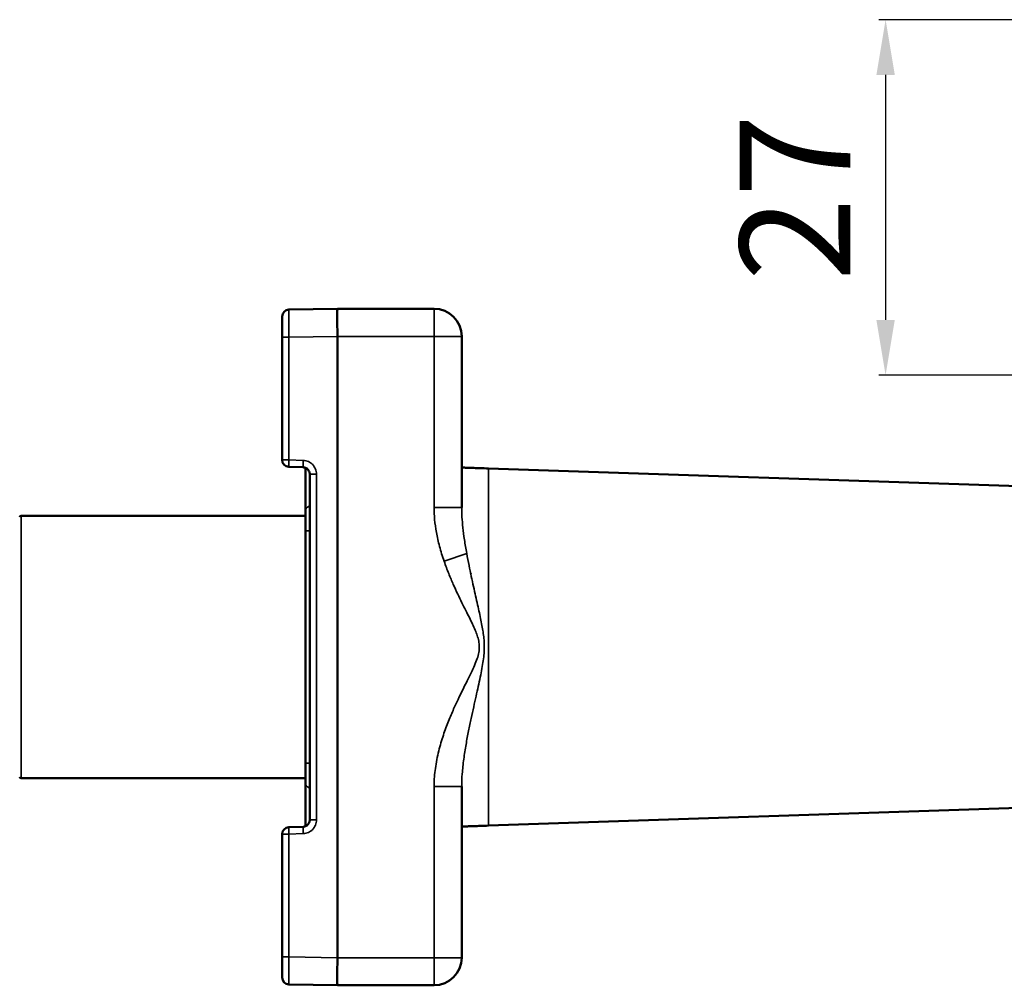
# Model space of a CAD drawing. Units: millimetres. Extents: x 161 to 493, y 80 to 378.
# Drawn here: x 302 to 374, y 285 to 355 of the extents above; entities that cross this region are included whole.
import ezdxf

# ---------------------------------------------------------------- set-up
doc = ezdxf.new("R2010")
doc.units = ezdxf.units.MM
for name, color, linetype, lineweight in [('AM_0 ( Kontur 0.5 )', 7, 'Continuous', 50), ('AM_5 ( Bemassung)', 3, 'Continuous', 25), ('Sichtbar schmal (ISO)', 7, 'Continuous', 35)]:
    doc.layers.add(name, color=color, linetype=linetype, lineweight=lineweight)
doc.styles.get("Standard").update_dxf_attribs({"font": 'arial.ttf'})
doc.dimstyles.new('AM_DIN$0', dxfattribs={"dimtxt": 3.5, "dimasz": 4, "dimexe": 0.5, "dimexo": 0, "dimgap": 1.5, "dimtad": 1, "dimdsep": 46, "dimtxsty": 'Standard', "dimcen": 0, "dimclrd": 256, "dimclre": 256, "dimclrt": 6, "dimadec": 0, "dimazin": 2, "dimtp": 0.1, "dimtm": 0.1, "dimtfac": 0.71, "dimtmove": 0, "dimatfit": 3, "dimfxl": 1, "dimlwd": -1, "dimlwe": -1, "dimarcsym": 0})

# ---------------------------------------------------------------- blocks, each defined once
blk = doc.blocks.new('*D7')
at = {"layer": 'AM_5 ( Bemassung)', "transparency": 16777216}
for p, q in [((376.99, 355.436), (364.49, 355.436)), ((364.99, 351.436), (364.99, 333.686)), ((424.592, 329.686), (364.49, 329.686))]:
    blk.add_line(p, q, dxfattribs=at)
for points in [[(364.324, 351.436), (365.657, 351.436), (364.99, 355.436)], [(364.324, 333.686), (365.657, 333.686), (364.99, 329.686)]]:
    blk.add_solid(points, dxfattribs=at)
at = {"layer": 'Defpoints', "color": 0, "transparency": 16777216}
for p in [(376.99, 355.436), (364.99, 329.686), (424.592, 329.686)]:
    blk.add_point(p, dxfattribs=at)
at = {"layer": 'AM_5 ( Bemassung)', "color": 6, "transparency": 16777216, "insert": (359.474, 342.561), "char_height": 8, "attachment_point": 5, "rotation": 90}
blk.add_mtext('27', dxfattribs=at)

msp = doc.modelspace()

# ---------------------------------------------------------------- linework, layer by layer
at = {"layer": 'AM_0 ( Kontur 0.5 )'}
for p, q in [((325.302, 334.499), (321.793, 334.438)), ((332.302, 334.499), (325.302, 334.499)), ((321.302, 323.552), (321.302, 332.438)), ((325.302, 287.499), (325.302, 332.499)), ((334.302, 332.499), (334.302, 320.1)), ((321.784, 323.052), (322.819, 323.016)), ((323.002, 322.975), (323.002, 319.882)), ((379.263, 321.484), (336.234, 322.934)), ((323.302, 297.482), (323.302, 322.517)), ((323.002, 319.499), (302.402, 319.499)), ((323.002, 318.405), (323.002, 301.593)), ((334.952, 315.336), (334.952, 315.345)), ((334.952, 308.067), (334.952, 308.067)), ((334.952, 304.662), (334.952, 304.662)), ((323.001, 300.499), (302.402, 300.499)), ((323.002, 300.117), (323.002, 300.117)), ((323.002, 300.117), (323.002, 297.024)), ((334.302, 299.899), (334.302, 287.499)), ((379.263, 298.514), (336.234, 297.064)), ((322.819, 296.983), (321.784, 296.946)), ((321.302, 287.56), (321.302, 296.447)), ((325.302, 285.499), (321.793, 285.561)), ((332.302, 285.499), (325.302, 285.499))]:
    msp.add_line(p, q, dxfattribs=at)
for centre, radius, start, end in [((321.802, 333.938), 0.5, 91, 180), ((332.302, 332.499), 2, 0, 90), ((321.802, 323.552), 0.5, 180, 268), ((302.402, 319.399), 0.1, 90, 180), ((302.402, 300.599), 0.1, 180, 270), ((321.802, 296.447), 0.5, 92, 180), ((332.302, 287.499), 2, 270, 0), ((321.802, 286.061), 0.5, 180.00043, 269.00001)]:
    msp.add_arc(centre, radius, start, end, dxfattribs=at)
for centre, major_axis, start_param, end_param in [((325.319, 332.5), (-0.017, 2), 0.00006, 1.57066), ((325.319, 287.499), (-0.017, -2), 4.712526, 6.283125)]:
    msp.add_ellipse(centre, major_axis=major_axis, ratio=0.008727, start_param=start_param, end_param=end_param, dxfattribs=at)
for points, knots in [([(321.302, 332.438), (321.302, 332.526), (321.302, 332.613), (321.302, 332.699), (321.302, 332.784), (321.302, 332.869), (321.302, 332.951), (321.302, 333.033), (321.302, 333.113), (321.302, 333.188), (321.302, 333.264), (321.302, 333.336), (321.302, 333.403), (321.302, 333.469), (321.302, 333.531), (321.302, 333.587), (321.302, 333.644), (321.302, 333.694), (321.302, 333.737), (321.302, 333.781), (321.302, 333.818), (321.302, 333.848), (321.302, 333.878), (321.302, 333.9), (321.302, 333.915), (321.302, 333.931), (321.302, 333.938), (321.302, 333.938)], [0, 0, 0, 0, 0.111111, 0.111111, 0.111111, 0.222222, 0.222222, 0.222222, 0.333333, 0.333333, 0.333333, 0.444444, 0.444444, 0.444444, 0.555556, 0.555556, 0.555556, 0.666667, 0.666667, 0.666667, 0.777778, 0.777778, 0.777778, 0.888889, 0.888889, 0.888889, 1, 1, 1, 1]), ([(323.302, 322.517), (323.302, 322.548), (323.299, 322.58), (323.292, 322.612), (323.286, 322.643), (323.277, 322.674), (323.265, 322.704), (323.253, 322.734), (323.238, 322.762), (323.221, 322.789), (323.204, 322.816), (323.184, 322.841), (323.161, 322.864), (323.139, 322.887), (323.115, 322.908), (323.088, 322.926), (323.062, 322.944), (323.034, 322.96), (323.005, 322.973), (322.976, 322.986), (322.945, 322.997), (322.914, 323.004), (322.883, 323.011), (322.851, 323.015), (322.819, 323.016)], [0, 0, 0, 0, 0.125, 0.125, 0.125, 0.25, 0.25, 0.25, 0.375, 0.375, 0.375, 0.5, 0.5, 0.5, 0.625, 0.625, 0.625, 0.75, 0.75, 0.75, 0.875, 0.875, 0.875, 1, 1, 1, 1]), ([(323.002, 318.405), (323.002, 318.638), (323.001, 318.873), (323.002, 319.316), (323.002, 319.529), (323.002, 319.773), (323.002, 319.828), (323.002, 319.881)], [0, 0, 0, 0, 0.0697707, 0.0697707, 0.1398728, 0.1398728, 0.1612403, 0.1612403, 0.1612403, 0.1612403]), ([(323.002, 300.117), (323.002, 300.295), (323.001, 300.502), (323.002, 300.938), (323.002, 301.172), (323.002, 301.469), (323.002, 301.531), (323.002, 301.593)], [0, 0, 0, 0, 0.0719046, 0.0719046, 0.1424962, 0.1424962, 0.1612037, 0.1612037, 0.1612037, 0.1612037]), ([(322.819, 296.983), (322.851, 296.984), (322.883, 296.988), (322.914, 296.995), (322.945, 297.002), (322.976, 297.012), (323.005, 297.025), (323.034, 297.038), (323.062, 297.054), (323.088, 297.073), (323.115, 297.091), (323.139, 297.112), (323.161, 297.135), (323.184, 297.158), (323.204, 297.183), (323.221, 297.21), (323.238, 297.237), (323.253, 297.265), (323.265, 297.295), (323.277, 297.325), (323.286, 297.355), (323.292, 297.387), (323.299, 297.418), (323.302, 297.45), (323.302, 297.482)], [0, 0, 0, 0, 0.125, 0.125, 0.125, 0.25, 0.25, 0.25, 0.375, 0.375, 0.375, 0.5, 0.5, 0.5, 0.625, 0.625, 0.625, 0.75, 0.75, 0.75, 0.875, 0.875, 0.875, 1, 1, 1, 1]), ([(321.302, 286.061), (321.302, 286.061), (321.302, 286.068), (321.302, 286.083), (321.302, 286.098), (321.302, 286.121), (321.302, 286.151), (321.302, 286.181), (321.302, 286.218), (321.302, 286.261), (321.302, 286.305), (321.302, 286.355), (321.302, 286.411), (321.302, 286.468), (321.302, 286.529), (321.302, 286.596), (321.302, 286.663), (321.302, 286.735), (321.302, 286.811), (321.302, 286.886), (321.302, 286.965), (321.302, 287.048), (321.302, 287.13), (321.302, 287.214), (321.302, 287.3), (321.302, 287.386), (321.302, 287.472), (321.302, 287.56)], [0, 0, 0, 0, 0.111111, 0.111111, 0.111111, 0.222222, 0.222222, 0.222222, 0.333333, 0.333333, 0.333333, 0.444444, 0.444444, 0.444444, 0.555556, 0.555556, 0.555556, 0.666667, 0.666667, 0.666667, 0.777778, 0.777778, 0.777778, 0.888889, 0.888889, 0.888889, 1, 1, 1, 1])]:
    msp.add_open_spline(points, degree=3, knots=knots, dxfattribs=at)
for points in [[(322.819, 323.016), (322.819, 323.016), (322.819, 323.016), (322.819, 323.016)], [(336.234, 322.934), (336.033, 322.941), (335.648, 322.954), (335.159, 322.97), (334.773, 322.983), (334.497, 322.993), (334.334, 322.998), (334.302, 322.999), (334.302, 322.999)], [(323.002, 319.881), (323.002, 319.881), (323.002, 319.881), (323.002, 319.881)], [(323.002, 319.881), (323.002, 319.881), (323.002, 319.881), (323.002, 319.881)], [(323.002, 300.117), (323.002, 300.234), (323.002, 300.363), (323.001, 300.499)], [(322.819, 296.983), (322.819, 296.983), (322.819, 296.983), (322.819, 296.983)], [(334.302, 296.999), (334.302, 296.999), (334.337, 297.001), (334.499, 297.006), (334.774, 297.015), (335.162, 297.028), (335.651, 297.045), (336.034, 297.058), (336.234, 297.064)]]:
    msp.add_open_spline(points, degree=3, dxfattribs=at)
at = {"layer": 'Sichtbar schmal (ISO)'}
for p, q in [((332.302, 334.499), (332.302, 332.499)), ((325.302, 332.5), (321.793, 332.438)), ((321.793, 323.552), (321.793, 332.438)), ((332.302, 332.499), (325.302, 332.499)), ((332.302, 332.499), (332.302, 320.1)), ((332.302, 332.499), (334.302, 332.499)), ((321.793, 323.552), (321.302, 323.552)), ((321.793, 323.552), (322.828, 323.516)), ((336.234, 297.064), (336.234, 322.934)), ((323.302, 322.517), (323.793, 322.517)), ((323.793, 297.482), (323.793, 322.517)), ((332.302, 320.1), (334.302, 320.1)), ((302.402, 300.499), (302.402, 319.499)), ((333.027, 316.218), (334.664, 316.784)), ((334.852, 315.818), (334.852, 315.823)), ((334.852, 307.862), (334.852, 307.863)), ((332.302, 299.899), (332.302, 287.499)), ((332.302, 299.899), (334.302, 299.899)), ((323.793, 297.482), (323.302, 297.482)), ((321.302, 296.447), (321.793, 296.447)), ((322.828, 296.483), (321.793, 296.447)), ((321.793, 287.56), (321.793, 296.447)), ((321.793, 287.56), (321.302, 287.56)), ((325.302, 287.499), (321.793, 287.56)), ((332.302, 287.499), (325.302, 287.499)), ((332.302, 287.499), (332.302, 285.499)), ((332.302, 287.499), (334.302, 287.499))]:
    msp.add_line(p, q, dxfattribs=at)
for centre, major_axis, ratio, start_param, end_param in [((321.802, 332.438), (-0.009, 2), 0.004362, 0.000022, 1.57078), ((321.802, 332.438), (-0.5, 0), 0.00001, 4.698983, 6.22153), ((321.802, 323.552), (-0.017, -0.5), 0.017442, 4.712998, 6.283185), ((322.837, 323.516), (-0.017, -0.5), 0.017442, 4.713015, 6.283184), ((321.802, 296.447), (-0.017, 0.5), 0.017442, 0, 1.570187), ((322.837, 296.483), (-0.017, 0.5), 0.017442, 0.000001, 1.570204), ((321.802, 287.56), (-0.009, -2), 0.004362, 4.71243, 6.283164)]:
    msp.add_ellipse(centre, major_axis=major_axis, ratio=ratio, start_param=start_param, end_param=end_param, dxfattribs=at)
for points, knots in [([(323.793, 322.517), (323.793, 322.581), (323.787, 322.645), (323.775, 322.707), (323.762, 322.77), (323.744, 322.832), (323.72, 322.891), (323.696, 322.951), (323.666, 323.008), (323.632, 323.061), (323.597, 323.115), (323.557, 323.165), (323.512, 323.211), (323.468, 323.257), (323.419, 323.299), (323.366, 323.336), (323.314, 323.372), (323.258, 323.404), (323.2, 323.43), (323.141, 323.456), (323.08, 323.477), (323.018, 323.491), (322.955, 323.505), (322.892, 323.514), (322.828, 323.516)], [0, 0, 0, 0, 0.125, 0.125, 0.125, 0.25, 0.25, 0.25, 0.375, 0.375, 0.375, 0.5, 0.5, 0.5, 0.625, 0.625, 0.625, 0.75, 0.75, 0.75, 0.875, 0.875, 0.875, 1, 1, 1, 1]), ([(323.302, 320.22), (323.257, 320.204), (323.215, 320.184), (323.178, 320.16), (323.141, 320.136), (323.109, 320.109), (323.082, 320.08), (323.056, 320.05), (323.036, 320.019), (323.022, 319.985), (323.009, 319.951), (323.002, 319.915), (323.002, 319.881)], [0.000001, 0.000001, 0.000001, 0.000001, 0.125, 0.125, 0.125, 0.25, 0.25, 0.25, 0.375, 0.375, 0.375, 0.4999838, 0.4999838, 0.4999838, 0.4999838]), ([(332.302, 320.1), (332.302, 319.821), (332.315, 319.531), (332.343, 319.23), (332.371, 318.928), (332.414, 318.615), (332.473, 318.291), (332.532, 317.968), (332.607, 317.634), (332.699, 317.288), (332.791, 316.943), (332.9, 316.586), (333.027, 316.218)], [0, 0, 0, 0, 0.25, 0.25, 0.25, 0.5, 0.5, 0.5, 0.75, 0.75, 0.75, 1, 1, 1, 1]), ([(334.302, 320.1), (334.302, 319.886), (334.308, 319.657), (334.322, 319.413), (334.336, 319.17), (334.358, 318.913), (334.387, 318.639), (334.417, 318.366), (334.454, 318.077), (334.5, 317.768), (334.546, 317.459), (334.601, 317.131), (334.664, 316.784)], [0, 0, 0, 0, 0.25, 0.25, 0.25, 0.5, 0.5, 0.5, 0.75, 0.75, 0.75, 1, 1, 1, 1]), ([(323.002, 319.881), (323.002, 319.881), (323.002, 319.881), (323.002, 319.881), (323.002, 319.881), (323.002, 319.881), (323.002, 319.881)], [0.49999786661, 0.49999786661, 0.49999786661, 0.49999786661, 0.5, 0.5, 0.5, 0.50001221224, 0.50001221224, 0.50001221224, 0.50001221224]), ([(323.302, 318.404), (323.257, 318.404), (323.215, 318.404), (323.178, 318.404), (323.141, 318.404), (323.109, 318.404), (323.082, 318.404), (323.056, 318.404), (323.036, 318.403), (323.022, 318.404), (323.009, 318.404), (323.002, 318.406), (323.002, 318.405)], [0, 0, 0, 0, 0.125, 0.125, 0.125, 0.25, 0.25, 0.25, 0.375, 0.375, 0.375, 0.4999976, 0.4999976, 0.4999976, 0.4999976]), ([(334.664, 316.784), (334.72, 316.48), (334.776, 316.19), (334.832, 315.913), (334.888, 315.636), (334.944, 315.372), (334.998, 315.117), (335.053, 314.863), (335.106, 314.618), (335.159, 314.381), (335.211, 314.145), (335.262, 313.916), (335.311, 313.697), (335.36, 313.478), (335.407, 313.268), (335.451, 313.066), (335.496, 312.864), (335.539, 312.67), (335.579, 312.483), (335.619, 312.297), (335.656, 312.117), (335.691, 311.944), (335.726, 311.772), (335.758, 311.606), (335.787, 311.445), (335.815, 311.284), (335.841, 311.128), (335.863, 310.974), (335.885, 310.82), (335.903, 310.668), (335.916, 310.514), (335.929, 310.36), (335.938, 310.204), (335.939, 310.043), (335.94, 309.881), (335.934, 309.715), (335.921, 309.543), (335.908, 309.371), (335.887, 309.195), (335.861, 309.011), (335.835, 308.828), (335.803, 308.638), (335.766, 308.438), (335.729, 308.239), (335.687, 308.031), (335.642, 307.815), (335.597, 307.6), (335.549, 307.377), (335.499, 307.147), (335.448, 306.917), (335.395, 306.68), (335.34, 306.434), (335.285, 306.187), (335.228, 305.932), (335.169, 305.665), (335.11, 305.398), (335.049, 305.12), (334.987, 304.83), (334.925, 304.54), (334.862, 304.239), (334.8, 303.923), (334.737, 303.607), (334.674, 303.277), (334.615, 302.936), (334.555, 302.596), (334.5, 302.245), (334.451, 301.885), (334.403, 301.525), (334.363, 301.155), (334.338, 300.819), (334.313, 300.482), (334.302, 300.18), (334.302, 299.899)], [0, 0, 0, 0, 0.041667, 0.041667, 0.041667, 0.083333, 0.083333, 0.083333, 0.125, 0.125, 0.125, 0.166667, 0.166667, 0.166667, 0.208333, 0.208333, 0.208333, 0.25, 0.25, 0.25, 0.291667, 0.291667, 0.291667, 0.333333, 0.333333, 0.333333, 0.375, 0.375, 0.375, 0.416667, 0.416667, 0.416667, 0.458333, 0.458333, 0.458333, 0.5, 0.5, 0.5, 0.541667, 0.541667, 0.541667, 0.583333, 0.583333, 0.583333, 0.625, 0.625, 0.625, 0.666667, 0.666667, 0.666667, 0.708333, 0.708333, 0.708333, 0.75, 0.75, 0.75, 0.791667, 0.791667, 0.791667, 0.833333, 0.833333, 0.833333, 0.875, 0.875, 0.875, 0.916667, 0.916667, 0.916667, 0.958333, 0.958333, 0.958333, 1, 1, 1, 1]), ([(333.027, 316.218), (333.137, 315.9), (333.251, 315.601), (333.363, 315.322), (333.475, 315.043), (333.586, 314.784), (333.695, 314.538), (333.804, 314.293), (333.911, 314.061), (334.016, 313.84), (334.12, 313.619), (334.222, 313.409), (334.32, 313.21), (334.418, 313.011), (334.512, 312.822), (334.601, 312.642), (334.691, 312.463), (334.776, 312.292), (334.856, 312.128), (334.936, 311.965), (335.011, 311.809), (335.081, 311.66), (335.15, 311.51), (335.214, 311.368), (335.272, 311.23), (335.329, 311.092), (335.381, 310.958), (335.424, 310.827), (335.468, 310.696), (335.505, 310.567), (335.531, 310.436), (335.557, 310.305), (335.574, 310.173), (335.576, 310.036), (335.579, 309.899), (335.567, 309.757), (335.54, 309.612), (335.514, 309.466), (335.473, 309.316), (335.42, 309.159), (335.368, 309.003), (335.303, 308.84), (335.229, 308.669), (335.155, 308.498), (335.072, 308.318), (334.982, 308.131), (334.893, 307.943), (334.796, 307.749), (334.695, 307.545), (334.594, 307.342), (334.489, 307.131), (334.379, 306.908), (334.269, 306.685), (334.154, 306.45), (334.036, 306.202), (333.918, 305.953), (333.796, 305.69), (333.672, 305.409), (333.549, 305.129), (333.423, 304.832), (333.297, 304.511), (333.171, 304.191), (333.046, 303.847), (332.927, 303.482), (332.809, 303.117), (332.697, 302.731), (332.6, 302.318), (332.504, 301.904), (332.424, 301.464), (332.374, 301.054), (332.323, 300.645), (332.302, 300.266), (332.302, 299.899)], [0, 0, 0, 0, 0.041667, 0.041667, 0.041667, 0.083333, 0.083333, 0.083333, 0.125, 0.125, 0.125, 0.166667, 0.166667, 0.166667, 0.208333, 0.208333, 0.208333, 0.25, 0.25, 0.25, 0.291667, 0.291667, 0.291667, 0.333333, 0.333333, 0.333333, 0.375, 0.375, 0.375, 0.416667, 0.416667, 0.416667, 0.458333, 0.458333, 0.458333, 0.5, 0.5, 0.5, 0.541667, 0.541667, 0.541667, 0.583333, 0.583333, 0.583333, 0.625, 0.625, 0.625, 0.666667, 0.666667, 0.666667, 0.708333, 0.708333, 0.708333, 0.75, 0.75, 0.75, 0.791667, 0.791667, 0.791667, 0.833333, 0.833333, 0.833333, 0.875, 0.875, 0.875, 0.916667, 0.916667, 0.916667, 0.958333, 0.958333, 0.958333, 1, 1, 1, 1]), ([(323.302, 301.595), (323.257, 301.595), (323.215, 301.595), (323.178, 301.595), (323.141, 301.595), (323.109, 301.595), (323.082, 301.595), (323.056, 301.595), (323.036, 301.595), (323.022, 301.595), (323.009, 301.594), (323.002, 301.593), (323.002, 301.593), (323.002, 301.593), (323.002, 301.593), (323.002, 301.593)], [0.0000036, 0.0000036, 0.0000036, 0.0000036, 0.125, 0.125, 0.125, 0.25, 0.25, 0.25, 0.375, 0.375, 0.375, 0.5, 0.5, 0.5, 0.5000023, 0.5000023, 0.5000023, 0.5000023]), ([(323.302, 299.778), (323.257, 299.795), (323.215, 299.815), (323.178, 299.839), (323.141, 299.863), (323.109, 299.89), (323.082, 299.919), (323.056, 299.948), (323.036, 299.98), (323.022, 300.014), (323.009, 300.047), (323.002, 300.083), (323.002, 300.117)], [0, 0, 0, 0, 0.125, 0.125, 0.125, 0.25, 0.25, 0.25, 0.375, 0.375, 0.375, 0.4999815, 0.4999815, 0.4999815, 0.4999815]), ([(322.828, 296.483), (322.892, 296.485), (322.955, 296.493), (323.018, 296.508), (323.08, 296.522), (323.141, 296.543), (323.2, 296.569), (323.258, 296.595), (323.314, 296.626), (323.366, 296.663), (323.419, 296.7), (323.468, 296.741), (323.512, 296.788), (323.557, 296.834), (323.597, 296.884), (323.632, 296.938), (323.666, 296.991), (323.696, 297.048), (323.72, 297.107), (323.744, 297.167), (323.762, 297.229), (323.775, 297.291), (323.787, 297.354), (323.793, 297.418), (323.793, 297.482)], [0, 0, 0, 0, 0.125, 0.125, 0.125, 0.25, 0.25, 0.25, 0.375, 0.375, 0.375, 0.5, 0.5, 0.5, 0.625, 0.625, 0.625, 0.75, 0.75, 0.75, 0.875, 0.875, 0.875, 1, 1, 1, 1])]:
    msp.add_open_spline(points, degree=3, knots=knots, dxfattribs=at)

# ---------------------------------------------------------------- dimensions: what is measured, and where the dimension line sits
at = {"layer": 'AM_5 ( Bemassung)'}
dim = msp.add_linear_dim(base=(364.99, 329.686), p1=(376.99, 355.436), p2=(424.592, 329.686), angle=90, text='27', dimstyle='AM_DIN$0', override={"dimtxt": 8, "dimdec": 0, "dimpost": '<>7'}, dxfattribs=at)
dim.commit()
dim.dimension.update_dxf_attribs({"geometry": '*D7', "text_midpoint": (359.474, 342.561)})

doc.saveas('drawing.dxf')
